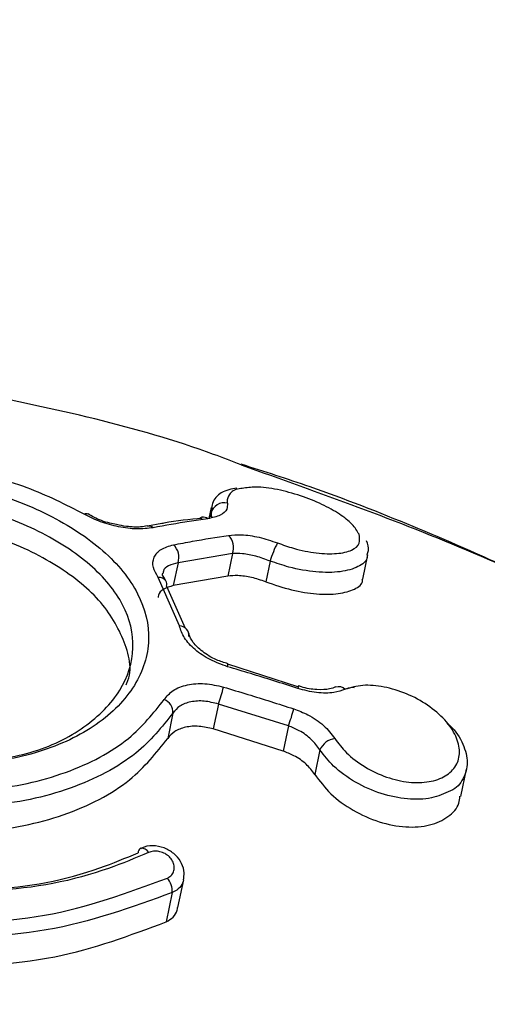
# Model space of a CAD drawing. Units: millimetres. Extents: x 1182 to 21751, y 5558 to 19956.
# Drawn here: x 5685 to 5696, y 14454 to 14477 of the extents above; entities that cross this region are included whole.
import ezdxf

# ---------------------------------------------------------------- set-up
doc = ezdxf.new("R2010")
doc.units = ezdxf.units.MM
doc.linetypes.add('ACAD_ISO03W100', pattern=[30, 12, -18])
doc.layers.add('HERNI_PRVEK', color=4, linetype='Continuous')
doc.layers.add('KOTY', color=7, linetype='Continuous', lineweight=13)
doc.layers.add('KOTY1', color=7, linetype='Continuous', lineweight=13)
doc.styles.add('arial', font='arial.ttf')
doc.dimstyles.new('KOTY_50', dxfattribs={"dimtxt": 125, "dimasz": 50, "dimexe": 50, "dimexo": 50, "dimgap": 30, "dimtad": 1, "dimdec": 0, "dimrnd": 10, "dimdsep": 46, "dimtxsty": 'arial', "dimblk": 'ARCHTICK', "dimcen": -1.5, "dimclrt": 2, "dimadec": 0, "dimazin": 0, "dimtfac": 0.63, "dimtdec": 0, "dimtix": 1, "dimtmove": 2, "dimatfit": 3, "dimldrblk": 'KOTA', "dimfxl": 400, "dimfxlon": 1, "dimtfill": 1, "dimtolj": 1, "dimtzin": 0, "dimarcsym": 0})

# ---------------------------------------------------------------- blocks, each defined once
blk = doc.blocks.new('_ArchTick')
at = {"color": 0, "linetype": 'ByBlock', "const_width": 0.15}
blk.add_lwpolyline([(-0.5, -0.5), (0.5, 0.5)], dxfattribs=at)
blk = doc.blocks.new('*D29')
at = {"layer": 'Defpoints', "color": 0, "transparency": 16777216}
for p in [(8281.729, 15548.47), (1219.808, 14651.151), (8281.729, 11330.78)]:
    blk.add_point(p, dxfattribs=at)
at = {"layer": 'KOTY1', "color": 0, "lineweight": -2, "transparency": 16777216}
for p, q in [((1219.808, 11730.78), (1219.808, 11280.78)), ((8281.729, 11730.78), (8281.729, 11280.78)), ((1219.808, 11330.78), (8281.729, 11330.78))]:
    blk.add_line(p, q, dxfattribs=at)
at = {"layer": 'KOTY1', "color": 0, "lineweight": -2, "transparency": 16777216, "xscale": 50, "yscale": 50, "zscale": 50, "rotation": 180}
blk.add_blockref('_ArchTick', (1219.808, 11330.78), dxfattribs=at)
at = {"layer": 'KOTY1', "color": 0, "lineweight": -2, "transparency": 16777216, "xscale": 50, "yscale": 50, "zscale": 50}
blk.add_blockref('_ArchTick', (8281.729, 11330.78), dxfattribs=at)
at = {"layer": 'KOTY1', "color": 2, "transparency": 16777216, "insert": (4750.768, 11424.601), "char_height": 125, "attachment_point": 5, "style": 'arial', "bg_fill": 3, "box_fill_scale": 1.1, "bg_fill_color": 256, "bg_fill_true_color": 13158600, "bg_fill_transparency": 0}
blk.add_mtext('\\A1;7060', dxfattribs=at)
blk = doc.blocks.new('KOTA')
for p, q in [((-75, -75), (75, 75)), ((0, 75), (0, -75)), ((-75, 0), (75, 0))]:
    blk.add_line(p, q)
blk = doc.blocks.new('*D20')
at = {"layer": 'Defpoints', "color": 0, "transparency": 16777216}
for p in [(4386.625, 19467.637), (9473.381, 19467.637), (6024.529, 12341.441)]:
    blk.add_point(p, dxfattribs=at)
at = {"layer": 'KOTY1', "color": 0, "lineweight": -2, "transparency": 16777216}
for p, q in [((9073.381, 19467.637), (9523.381, 19467.637)), ((9473.381, 12341.441), (9473.381, 19467.637)), ((9073.381, 12341.441), (9523.381, 12341.441))]:
    blk.add_line(p, q, dxfattribs=at)
at = {"layer": 'KOTY1', "color": 0, "lineweight": -2, "transparency": 16777216, "xscale": 50, "yscale": 50, "zscale": 50}
for p, rotation in [((9473.381, 19467.637), 90), ((9473.381, 12341.441), 270)]:
    blk.add_blockref('_ArchTick', p, dxfattribs=dict(at, rotation=rotation))
at = {"layer": 'KOTY1', "color": 2, "transparency": 16777216, "insert": (9379.517, 15904.539), "char_height": 125, "attachment_point": 5, "rotation": 90, "style": 'arial', "bg_fill": 3, "box_fill_scale": 1.1, "bg_fill_color": 256, "bg_fill_true_color": 13158600, "bg_fill_transparency": 0}
blk.add_mtext('\\A1;7130', dxfattribs=at)
blk = doc.blocks.new('*D35')
at = {"layer": 'Defpoints', "color": 0, "transparency": 16777216}
for p in [(6783.559, 15622.54), (2719.807, 14651.151), (6783.559, 11784.485)]:
    blk.add_point(p, dxfattribs=at)
at = {"layer": 'KOTY1', "color": 0, "lineweight": -2, "transparency": 16777216}
for p, q in [((2719.807, 12184.485), (2719.807, 11734.485)), ((6783.559, 12184.485), (6783.559, 11734.485)), ((2719.807, 11784.485), (6783.559, 11784.485))]:
    blk.add_line(p, q, dxfattribs=at)
at = {"layer": 'KOTY1', "color": 0, "lineweight": -2, "transparency": 16777216, "xscale": 50, "yscale": 50, "zscale": 50, "rotation": 180}
blk.add_blockref('_ArchTick', (2719.807, 11784.485), dxfattribs=at)
at = {"layer": 'KOTY1', "color": 0, "lineweight": -2, "transparency": 16777216, "xscale": 50, "yscale": 50, "zscale": 50}
blk.add_blockref('_ArchTick', (6783.559, 11784.485), dxfattribs=at)
at = {"layer": 'KOTY1', "color": 2, "transparency": 16777216, "insert": (4751.683, 11878.307), "char_height": 125, "attachment_point": 5, "style": 'arial', "bg_fill": 3, "box_fill_scale": 1.1, "bg_fill_color": 256, "bg_fill_true_color": 13158600, "bg_fill_transparency": 0}
blk.add_mtext('\\A1;4060', dxfattribs=at)
blk = doc.blocks.new('*D22')
at = {"layer": 'Defpoints', "color": 0, "transparency": 16777216}
for p in [(4386.625, 17967.637), (2843.766, 14143.948), (8972.532, 14143.948)]:
    blk.add_point(p, dxfattribs=at)
at = {"layer": 'KOTY1', "color": 0, "lineweight": -2, "transparency": 16777216}
for p, q in [((8572.532, 17967.637), (9022.532, 17967.637)), ((8972.532, 17967.637), (8972.532, 14143.948)), ((8572.532, 14143.948), (9022.532, 14143.948))]:
    blk.add_line(p, q, dxfattribs=at)
at = {"layer": 'KOTY1', "color": 0, "lineweight": -2, "transparency": 16777216, "xscale": 50, "yscale": 50, "zscale": 50}
for p, rotation in [((8972.532, 17967.637), 90), ((8972.532, 14143.948), 270)]:
    blk.add_blockref('_ArchTick', p, dxfattribs=dict(at, rotation=rotation))
at = {"layer": 'KOTY1', "color": 2, "transparency": 16777216, "insert": (8878.668, 16055.793), "char_height": 125, "attachment_point": 5, "rotation": 90, "style": 'arial', "bg_fill": 3, "box_fill_scale": 1.1, "bg_fill_color": 256, "bg_fill_true_color": 13158600, "bg_fill_transparency": 0}
blk.add_mtext('\\A1;3820', dxfattribs=at)
blk = doc.blocks.new('*D17')
at = {"layer": 'Defpoints', "color": 0, "transparency": 16777216}
for p in [(4384.751, 15616.994), (5053.831, 12341.441), (6024.529, 12341.441)]:
    blk.add_point(p, dxfattribs=at)
at = {"layer": 'KOTY', "color": 0, "lineweight": -2, "transparency": 16777216}
for p, q in [((4653.831, 15616.994), (5103.831, 15616.994)), ((5053.831, 15616.994), (5053.831, 12341.441)), ((5453.831, 12341.441), (5003.831, 12341.441))]:
    blk.add_line(p, q, dxfattribs=at)
at = {"layer": 'KOTY', "color": 0, "lineweight": -2, "transparency": 16777216, "xscale": 50, "yscale": 50, "zscale": 50}
for p, rotation in [((5053.831, 15616.994), 90), ((5053.831, 12341.441), 270)]:
    blk.add_blockref('_ArchTick', p, dxfattribs=dict(at, rotation=rotation))
at = {"layer": 'KOTY', "color": 2, "transparency": 16777216, "insert": (4927.194, 13522.346), "char_height": 125, "attachment_point": 5, "rotation": 90, "style": 'arial', "bg_fill": 3, "box_fill_scale": 1.1, "bg_fill_color": 256, "bg_fill_true_color": 13158600, "bg_fill_transparency": 0}
blk.add_mtext('\\A1;3280', dxfattribs=at)
blk = doc.blocks.new('*D48')
at = {"layer": 'Defpoints', "color": 0, "linetype": 'ACAD_ISO03W100', "ltscale": 3, "transparency": 16777216}
for p in [(8281.729, 19467.637), (8281.729, 19467.637), (1219.808, 12341.441)]:
    blk.add_point(p, dxfattribs=at)
at = {"layer": 'KOTY', "color": 0, "linetype": 'ACAD_ISO03W100', "lineweight": -2, "ltscale": 3, "transparency": 16777216}
for p, q in [((8281.729, 19467.637), (8246.214, 19502.832)), ((8281.729, 19467.637), (1710.782, 12836.884)), ((1219.808, 12341.441), (1346.009, 12468.791)), ((1219.808, 12341.441), (1184.292, 12376.636))]:
    blk.add_line(p, q, dxfattribs=at)
at = {"layer": 'KOTY', "color": 0, "linetype": 'ACAD_ISO03W100', "lineweight": -2, "ltscale": 3, "transparency": 16777216, "xscale": 50, "yscale": 50, "zscale": 50}
for p, rotation in [((8281.729, 19467.637), 45.25955793222054), ((1219.808, 12341.441), 225.2595579322205)]:
    blk.add_blockref('_ArchTick', p, dxfattribs=dict(at, rotation=rotation))
at = {"layer": 'KOTY', "color": 2, "linetype": 'ACAD_ISO03W100', "ltscale": 3, "transparency": 16777216, "insert": (1528.396, 12652.838), "char_height": 125, "attachment_point": 5, "rotation": 45.2596, "style": 'arial', "bg_fill": 3, "box_fill_scale": 1.1, "bg_fill_color": 256, "bg_fill_true_color": 13158600, "bg_fill_transparency": 0}
blk.add_mtext('\\A1;10030', dxfattribs=at)

msp = doc.modelspace()

# ---------------------------------------------------------------- linework, layer by layer
at = {"layer": 'HERNI_PRVEK'}
for p, q in [((5689.45, 14465.732), (5689.398, 14465.481)), ((5689.449, 14465.601), (5689.434, 14465.531)), ((5689.44, 14465.513), (5689.449, 14465.601)), ((5689.449, 14465.601), (5689.479, 14465.726)), ((5687.954, 14465.298), (5687.947, 14465.297)), ((5688.287, 14465.358), (5687.954, 14465.296)), ((5689.952, 14464.653), (5688.671, 14464.435)), ((5689.952, 14464.653), (5689.842, 14464.124)), ((5693.012, 14464.052), (5693.13, 14464.623)), ((5688.671, 14464.435), (5688.56, 14463.9)), ((5690.832, 14464.478), (5690.731, 14463.991)), ((5688.704, 14462.955), (5688.206, 14464.091)), ((5689.842, 14464.124), (5688.56, 14463.9)), ((5688.403, 14463.888), (5688.839, 14462.899)), ((5689.841, 14462.057), (5689.842, 14462.057)), ((5691.481, 14461.52), (5689.842, 14462.057)), ((5691.49, 14461.545), (5691.491, 14461.546)), ((5688.552, 14460.907), (5688.428, 14460.308)), ((5689.621, 14461.117), (5689.5, 14460.532)), ((5691.264, 14460.608), (5689.621, 14461.117)), ((5691.14, 14460.012), (5689.5, 14460.532)), ((5691.264, 14460.608), (5691.14, 14460.012)), ((5692.002, 14460.04), (5691.883, 14459.464)), ((5695.317, 14458.946), (5695.45, 14459.589)), ((5688.67, 14456.339), (5688.805, 14456.989)), ((5688.537, 14456.69), (5688.394, 14456.001))]:
    msp.add_line(p, q, dxfattribs=at)
at = {"layer": 'HERNI_PRVEK', "flags": 128}
msp.add_lwpolyline([(5691.491, 14461.546), (5691.493, 14461.544), (5691.494, 14461.534), (5691.493, 14461.513), (5691.487, 14461.483)], dxfattribs=at)
at = {"layer": 'HERNI_PRVEK'}
for centre, radius, start, end in [((5689.751, 14465.537), 0.309, 75.2034, 167.8964), ((5686.513, 14465.505), 0.0839, 58.3781, 121.3608), ((5687.979, 14465.142), 0.158, 48.2468, 99.1932), ((5689.271, 14465.357), 0.153, 104.2135, 127.8527), ((5689.268, 14465.349), 0.16, 49.8955, 102.2464), ((5689.584, 14464.794), 0.394, 339.0205, 46.6835), ((5688.283, 14464.564), 0.409, 341.6655, 46.2069), ((5693.565, 14463.607), 2.869, 153.1175, 162.3064), ((5688.228, 14463.902), 0.19, 35.5561, 96.664), ((5688.234, 14463.924), 0.173, 348.0756, 30.8525), ((5688.701, 14462.731), 0.225, 353.409, 89.2301), ((5689.741, 14462.036), 0.103, 336.786, 11.9957), ((5686.044, 14462.364), 3.788, 340.7908, 347.0907), ((5692.448, 14461.322), 0.204, 44.0237, 110.896), ((5688.236, 14460.926), 0.316, 356.5289, 69.9377), ((5688.572, 14461.67), 2.893, 338.466, 346.718), ((5692.421, 14459.853), 0.459, 98.2658, 155.9763), ((5687.847, 14457.631), 0.112, 119.2731, 182.6957), ((5687.816, 14457.542), 0.188, 28.3117, 97.1014), ((5688.005, 14456.699), 0.532, 359.0183, 38.4413)]:
    msp.add_arc(centre, radius, start, end, dxfattribs=at)
for points, knots in [([(5690.152, 14466.738), (5689.937, 14466.821), (5687.917, 14467.603), (5685.769, 14468.048), (5683.849, 14468.445)], [0, 0, 0, 0, 0.106084, 1, 1, 1, 1]), ([(5712.569, 14452.566), (5711.944, 14453.246), (5710.211, 14455.132), (5707.149, 14457.789), (5703.638, 14460.352), (5700.977, 14461.97), (5699.204, 14462.94), (5698.189, 14463.466), (5697.123, 14463.991), (5695.803, 14464.607), (5693.998, 14465.381), (5692.06, 14466.145), (5690.697, 14466.579), (5690.156, 14466.751)], [0, 0, 0, 0, 0.103511, 0.286999, 0.451483, 0.589321, 0.63458, 0.677245, 0.71711, 0.76741, 0.83997, 0.936565, 1, 1, 1, 1]), ([(5690.157, 14466.736), (5691.988, 14466.084), (5695.912, 14464.686), (5700.258, 14462.47), (5702.549, 14460.796), (5703.108, 14460.388)], [0, 0, 0, 0, 0.397999, 0.853117, 1, 1, 1, 1]), ([(5686.469, 14465.576), (5686.034, 14465.799), (5685.125, 14466.264), (5684.044, 14466.53), (5683.481, 14466.668)], [0, 0, 0, 0, 0.479014, 1, 1, 1, 1]), ([(5683.408, 14466.315), (5683.612, 14466.269), (5684.39, 14466.092), (5685.675, 14465.601), (5686.983, 14464.748), (5687.815, 14463.723), (5688.079, 14462.616), (5687.739, 14461.531), (5686.829, 14460.595), (5685.464, 14459.945), (5683.806, 14459.641), (5682.648, 14459.797), (5682.073, 14459.874)], [0, 0, 0, 0, 0.037913, 0.145091, 0.252349, 0.359212, 0.466113, 0.573717, 0.681745, 0.789092, 0.895327, 1, 1, 1, 1]), ([(5690.051, 14466.19), (5689.922, 14466.168), (5689.683, 14466.127), (5689.442, 14465.845), (5689.45, 14465.626), (5689.454, 14465.517)], [0, 0, 0, 0, 0.3688521, 0.6881876, 1, 1, 1, 1]), ([(5690.181, 14466.182), (5690.156, 14466.18), (5690.002, 14466.168), (5689.871, 14466.06), (5689.816, 14465.927), (5689.828, 14465.847), (5689.83, 14465.835)], [0, 0, 0, 0, 0.084501, 0.541483, 0.92959, 1, 1, 1, 1]), ([(5692.922, 14465.106), (5692.877, 14465.184), (5692.79, 14465.336), (5692.474, 14465.583), (5692.056, 14465.817), (5691.541, 14466.024), (5690.992, 14466.17), (5690.502, 14466.234), (5690.281, 14466.198), (5690.181, 14466.182)], [0, 0, 0, 0, 0.144547, 0.277763, 0.414562, 0.557526, 0.709791, 0.86898, 1, 1, 1, 1]), ([(5683.721, 14459.735), (5684.231, 14459.793), (5685.27, 14459.911), (5686.534, 14460.546), (5687.389, 14461.414), (5687.707, 14462.43), (5687.457, 14463.461), (5686.674, 14464.415), (5685.445, 14465.208), (5684.238, 14465.665), (5683.508, 14465.831), (5683.317, 14465.875)], [0, 0, 0, 0, 0.115821, 0.236157, 0.356991, 0.477216, 0.596721, 0.716413, 0.836811, 0.957335, 1, 1, 1, 1]), ([(5689.83, 14465.835), (5689.83, 14465.789), (5689.83, 14465.679), (5689.686, 14465.541), (5689.476, 14465.495), (5689.371, 14465.471)], [0, 0, 0, 0, 0.268891, 0.634595, 1, 1, 1, 1]), ([(5688.085, 14465.26), (5687.96, 14465.246), (5687.717, 14465.217), (5687.277, 14465.272), (5686.84, 14465.39), (5686.593, 14465.514), (5686.469, 14465.576)], [0, 0, 0, 0, 0.258984, 0.506434, 0.753136, 1, 1, 1, 1]), ([(5687.227, 14465.337), (5687.175, 14465.346), (5686.991, 14465.379), (5686.744, 14465.472), (5686.604, 14465.557), (5686.561, 14465.583)], [0, 0, 0, 0, 0.2175299, 0.7595109, 1, 1, 1, 1]), ([(5687.452, 14461.573), (5687.458, 14461.585), (5687.621, 14461.919), (5687.432, 14462.653), (5686.841, 14463.641), (5685.71, 14464.495), (5684.429, 14465.071), (5683.551, 14465.283), (5683.211, 14465.366)], [0, 0, 0, 0, 0.008, 0.22184, 0.435237, 0.649545, 0.864604, 1, 1, 1, 1]), ([(5687.947, 14465.303), (5687.898, 14465.294), (5687.767, 14465.27), (5687.505, 14465.275), (5687.305, 14465.32), (5687.227, 14465.337)], [0, 0, 0, 0, 0.265669, 0.71608, 1, 1, 1, 1]), ([(5689.371, 14465.471), (5689.226, 14465.45), (5688.801, 14465.39), (5688.369, 14465.312), (5688.085, 14465.26)], [0, 0, 0, 0, 0.3405573, 1, 1, 1, 1]), ([(5689.237, 14465.48), (5688.941, 14465.452), (5688.628, 14465.422), (5688.304, 14465.361), (5688.287, 14465.358)], [0, 0, 0, 0, 0.947031, 1, 1, 1, 1]), ([(5688.566, 14464.859), (5688.714, 14464.887), (5689.147, 14464.97), (5689.573, 14465.037), (5689.854, 14465.08)], [0, 0, 0, 0, 0.34107, 1, 1, 1, 1]), ([(5689.854, 14465.08), (5689.953, 14465.088), (5690.168, 14465.106), (5690.576, 14465.049), (5690.862, 14464.952), (5691.006, 14464.904)], [0, 0, 0, 0, 0.2973307, 0.6486514, 1, 1, 1, 1]), ([(5691.006, 14464.904), (5691.131, 14464.859), (5691.438, 14464.75), (5691.936, 14464.653), (5692.42, 14464.638), (5692.77, 14464.722), (5692.961, 14464.881), (5692.934, 14465.032), (5692.922, 14465.106)], [0, 0, 0, 0, 0.119126, 0.292632, 0.471999, 0.65305, 0.830394, 1, 1, 1, 1]), ([(5688.206, 14464.091), (5688.161, 14464.171), (5688.063, 14464.34), (5688.089, 14464.574), (5688.248, 14464.766), (5688.46, 14464.828), (5688.566, 14464.859)], [0, 0, 0, 0, 0.228798, 0.484975, 0.742687, 1, 1, 1, 1]), ([(5693.111, 14464.628), (5693.124, 14464.661), (5693.164, 14464.768), (5693.125, 14464.876), (5693.098, 14464.952)], [0, 0, 0, 0, 0.307322, 1, 1, 1, 1]), ([(5690.832, 14464.478), (5690.721, 14464.519), (5690.501, 14464.6), (5690.19, 14464.657), (5690.027, 14464.654), (5689.952, 14464.653)], [0, 0, 0, 0, 0.349938, 0.70157, 1, 1, 1, 1]), ([(5693.111, 14464.626), (5693.112, 14464.603), (5693.119, 14464.485), (5692.916, 14464.333), (5692.509, 14464.207), (5691.93, 14464.204), (5691.341, 14464.304), (5690.979, 14464.428), (5690.832, 14464.478)], [0, 0, 0, 0, 0.0477744, 0.2497376, 0.4563076, 0.6619571, 0.8620635, 1, 1, 1, 1]), ([(5688.671, 14464.435), (5688.592, 14464.416), (5688.435, 14464.377), (5688.324, 14464.282), (5688.324, 14464.208), (5688.323, 14464.193)], [0, 0, 0, 0, 0.444588, 0.888523, 1, 1, 1, 1]), ([(5688.388, 14464.016), (5688.362, 14464.055), (5688.3, 14464.149), (5688.302, 14464.178), (5688.313, 14464.191), (5688.314, 14464.192)], [0, 0, 0, 0, 0.396907, 0.942537, 1, 1, 1, 1]), ([(5690.731, 14463.991), (5690.62, 14464.028), (5690.399, 14464.102), (5690.085, 14464.144), (5689.918, 14464.13), (5689.842, 14464.124)], [0, 0, 0, 0, 0.35174, 0.703221, 1, 1, 1, 1]), ([(5690.731, 14463.991), (5690.934, 14463.922), (5691.342, 14463.783), (5691.943, 14463.692), (5692.467, 14463.696), (5692.834, 14463.81), (5693.018, 14463.94), (5693, 14464.041), (5692.998, 14464.053)], [0, 0, 0, 0, 0.18791, 0.375634, 0.568109, 0.767589, 0.972766, 1, 1, 1, 1]), ([(5688.56, 14463.9), (5688.48, 14463.875), (5688.321, 14463.826), (5688.207, 14463.718), (5688.206, 14463.638), (5688.206, 14463.619)], [0, 0, 0, 0, 0.435981, 0.872035, 1, 1, 1, 1]), ([(5689.836, 14461.995), (5689.695, 14462.046), (5689.413, 14462.147), (5689.059, 14462.39), (5688.796, 14462.671), (5688.735, 14462.861), (5688.704, 14462.955)], [0, 0, 0, 0, 0.247817, 0.498626, 0.749075, 1, 1, 1, 1]), ([(5689.844, 14462.065), (5689.753, 14462.093), (5689.534, 14462.16), (5689.237, 14462.346), (5689.014, 14462.563), (5688.931, 14462.723), (5688.929, 14462.77), (5688.928, 14462.781)], [0, 0, 0, 0, 0.183, 0.440161, 0.689718, 0.925345, 1, 1, 1, 1]), ([(5691.487, 14461.483), (5691.297, 14461.544), (5690.749, 14461.721), (5690.197, 14461.887), (5689.836, 14461.995)], [0, 0, 0, 0, 0.346024, 1, 1, 1, 1]), ([(5688.345, 14461.223), (5688.408, 14461.299), (5688.538, 14461.455), (5688.879, 14461.583), (5689.295, 14461.618), (5689.589, 14461.551), (5689.737, 14461.518)], [0, 0, 0, 0, 0.240959, 0.493455, 0.7469, 1, 1, 1, 1]), ([(5689.737, 14461.518), (5689.928, 14461.46), (5690.48, 14461.296), (5691.029, 14461.12), (5691.388, 14461.005)], [0, 0, 0, 0, 0.3460338, 1, 1, 1, 1]), ([(5692.595, 14461.464), (5692.511, 14461.436), (5692.319, 14461.373), (5691.929, 14461.368), (5691.634, 14461.444), (5691.487, 14461.483)], [0, 0, 0, 0, 0.2805, 0.640483, 1, 1, 1, 1]), ([(5692.372, 14461.519), (5692.329, 14461.502), (5692.223, 14461.457), (5691.931, 14461.448), (5691.664, 14461.487), (5691.517, 14461.539), (5691.492, 14461.548)], [0, 0, 0, 0, 0.230573, 0.572606, 0.92662, 1, 1, 1, 1]), ([(5692.355, 14460.307), (5692.439, 14460.194), (5692.621, 14459.95), (5693.05, 14459.627), (5693.565, 14459.383), (5694.096, 14459.263), (5694.581, 14459.274), (5694.971, 14459.411), (5695.224, 14459.659), (5695.311, 14459.989), (5695.22, 14460.366), (5694.956, 14460.753), (5694.548, 14461.103), (5694.043, 14461.376), (5693.509, 14461.537), (5692.994, 14461.582), (5692.728, 14461.503), (5692.595, 14461.464)], [0, 0, 0, 0, 0.05887, 0.127559, 0.195677, 0.262821, 0.329061, 0.394754, 0.460765, 0.526271, 0.592883, 0.660393, 0.728704, 0.797301, 0.865385, 0.932619, 1, 1, 1, 1]), ([(5692.591, 14461.467), (5692.648, 14461.49), (5692.713, 14461.516), (5692.798, 14461.511), (5692.808, 14461.51)], [0, 0, 0, 0, 0.882112, 1, 1, 1, 1]), ([(5681.948, 14459.269), (5682.698, 14459.176), (5684.131, 14458.999), (5686.082, 14459.451), (5687.547, 14460.216), (5688.093, 14460.906), (5688.345, 14461.223)], [0, 0, 0, 0, 0.279002, 0.532533, 0.784866, 1, 1, 1, 1]), ([(5689.621, 14461.117), (5689.509, 14461.146), (5689.283, 14461.203), (5688.964, 14461.182), (5688.701, 14461.086), (5688.601, 14460.966), (5688.552, 14460.907)], [0, 0, 0, 0, 0.2541, 0.507864, 0.759905, 1, 1, 1, 1]), ([(5688.552, 14460.907), (5688.29, 14460.579), (5687.72, 14459.865), (5686.19, 14459.078), (5684.153, 14458.619), (5682.657, 14458.806), (5681.873, 14458.904)], [0, 0, 0, 0, 0.214448, 0.466411, 0.720185, 1, 1, 1, 1]), ([(5691.388, 14461.005), (5691.5, 14460.963), (5691.756, 14460.865), (5692.111, 14460.623), (5692.274, 14460.412), (5692.355, 14460.307)], [0, 0, 0, 0, 0.280866, 0.640106, 1, 1, 1, 1]), ([(5694.987, 14460.667), (5695.009, 14460.649), (5695.191, 14460.503), (5695.382, 14460.175), (5695.505, 14459.736), (5695.386, 14459.361), (5695.221, 14459.133), (5695.069, 14459.078), (5695.067, 14459.077)], [0, 0, 0, 0, 0.034285, 0.27904, 0.520467, 0.75938, 0.997161, 1, 1, 1, 1]), ([(5689.5, 14460.532), (5689.387, 14460.559), (5689.161, 14460.612), (5688.841, 14460.585), (5688.577, 14460.487), (5688.477, 14460.367), (5688.428, 14460.308)], [0, 0, 0, 0, 0.253542, 0.50715, 0.759104, 1, 1, 1, 1]), ([(5692.002, 14460.04), (5691.94, 14460.124), (5691.816, 14460.294), (5691.545, 14460.49), (5691.349, 14460.572), (5691.264, 14460.608)], [0, 0, 0, 0, 0.359267, 0.718776, 1, 1, 1, 1]), ([(5681.746, 14458.289), (5681.824, 14458.274), (5682.589, 14458.123), (5684.088, 14458.045), (5686.036, 14458.446), (5687.58, 14459.243), (5688.159, 14459.971), (5688.428, 14460.308)], [0, 0, 0, 0, 0.028641, 0.2787, 0.529053, 0.781641, 1, 1, 1, 1]), ([(5691.883, 14459.464), (5691.82, 14459.547), (5691.695, 14459.713), (5691.422, 14459.902), (5691.226, 14459.979), (5691.14, 14460.012)], [0, 0, 0, 0, 0.360512, 0.720988, 1, 1, 1, 1]), ([(5695.067, 14459.077), (5694.927, 14459.013), (5694.644, 14458.884), (5694.063, 14458.868), (5693.437, 14458.994), (5692.827, 14459.266), (5692.318, 14459.631), (5692.102, 14459.911), (5692.002, 14460.04)], [0, 0, 0, 0, 0.16485, 0.333092, 0.503571, 0.676422, 0.850658, 1, 1, 1, 1]), ([(5691.883, 14459.464), (5691.999, 14459.309), (5692.231, 14458.997), (5692.773, 14458.605), (5693.388, 14458.329), (5694.024, 14458.206), (5694.599, 14458.25), (5695.03, 14458.455), (5695.271, 14458.705), (5695.288, 14458.897), (5695.292, 14458.951)], [0, 0, 0, 0, 0.136136, 0.272196, 0.40993, 0.547729, 0.683632, 0.817023, 0.948564, 1, 1, 1, 1]), ([(5688.797, 14456.987), (5688.807, 14457.043), (5688.829, 14457.172), (5688.764, 14457.378), (5688.625, 14457.575), (5688.408, 14457.727), (5688.146, 14457.797), (5687.925, 14457.791), (5687.823, 14457.734), (5687.797, 14457.719)], [0, 0, 0, 0, 0.116095, 0.264971, 0.422199, 0.590252, 0.764316, 0.94076, 1, 1, 1, 1]), ([(5688.422, 14457.03), (5688.433, 14457.036), (5688.481, 14457.061), (5688.546, 14457.125), (5688.588, 14457.23), (5688.583, 14457.346), (5688.534, 14457.458), (5688.45, 14457.553), (5688.34, 14457.623), (5688.217, 14457.662), (5688.09, 14457.669), (5688.017, 14457.643), (5687.981, 14457.631)], [0, 0, 0, 0, 0.036818, 0.147865, 0.261321, 0.374395, 0.484724, 0.591274, 0.694498, 0.796046, 0.897968, 1, 1, 1, 1]), ([(5687.981, 14457.631), (5687.672, 14457.501), (5686.576, 14457.041), (5684.359, 14456.588), (5682.432, 14456.833), (5681.468, 14456.955)], [0, 0, 0, 0, 0.164035, 0.582236, 1, 1, 1, 1]), ([(5681.473, 14456.975), (5682.399, 14456.858), (5684.252, 14456.622), (5686.384, 14457.059), (5687.439, 14457.501), (5687.736, 14457.625)], [0, 0, 0, 0, 0.418198, 0.836257, 1, 1, 1, 1]), ([(5681.325, 14456.262), (5681.654, 14456.203), (5683.055, 14455.953), (5685.625, 14455.993), (5687.489, 14456.684), (5688.422, 14457.03)], [0, 0, 0, 0, 0.133084, 0.566263, 1, 1, 1, 1]), ([(5688.8, 14456.987), (5688.785, 14456.937), (5688.751, 14456.831), (5688.639, 14456.738), (5688.557, 14456.7), (5688.537, 14456.69)], [0, 0, 0, 0, 0.403296, 0.850649, 1, 1, 1, 1]), ([(5688.537, 14456.69), (5687.581, 14456.342), (5685.667, 14455.644), (5683.032, 14455.611), (5681.594, 14455.869), (5681.256, 14455.929)], [0, 0, 0, 0, 0.433143, 0.866687, 1, 1, 1, 1]), ([(5688.394, 14456.001), (5688.451, 14456.036), (5688.564, 14456.105), (5688.651, 14456.233), (5688.659, 14456.318), (5688.661, 14456.341)], [0, 0, 0, 0, 0.423242, 0.845963, 1, 1, 1, 1]), ([(5681.117, 14455.255), (5681.61, 14455.172), (5683.17, 14454.909), (5685.781, 14455.026), (5687.547, 14455.685), (5688.394, 14456.001)], [0, 0, 0, 0, 0.1938552, 0.6131944, 1, 1, 1, 1])]:
    msp.add_open_spline(points, degree=3, knots=knots, dxfattribs=at)

# ---------------------------------------------------------------- next in the draw order: dimensions: what is measured, and where the dimension line sits
at = {"layer": 'KOTY1'}
dim = msp.add_linear_dim(base=(8281.729, 11330.78), p1=(1219.808, 14651.151), p2=(8281.729, 15548.47), dimstyle='KOTY_50', dxfattribs=at)
dim.commit()
dim.dimension.update_dxf_attribs({"geometry": '*D29', "text_midpoint": (4750.768, 11424.601)})

# ---------------------------------------------------------------- next in the draw order: dimensions: what is measured, and where the dimension line sits
dim = msp.add_linear_dim(base=(9473.381, 19467.637), p1=(6024.529, 12341.441), p2=(4386.625, 19467.637), angle=90, dimstyle='KOTY_50', dxfattribs=at)
dim.commit()
dim.dimension.update_dxf_attribs({"geometry": '*D20', "text_midpoint": (9379.517, 15904.539)})

# ---------------------------------------------------------------- next in the draw order: dimensions: what is measured, and where the dimension line sits
dim = msp.add_linear_dim(base=(6783.559, 11784.485), p1=(2719.807, 14651.151), p2=(6783.559, 15622.54), dimstyle='KOTY_50', dxfattribs=at)
dim.commit()
dim.dimension.update_dxf_attribs({"geometry": '*D35', "text_midpoint": (4751.683, 11878.307)})

# ---------------------------------------------------------------- next in the draw order: dimensions: what is measured, and where the dimension line sits
dim = msp.add_linear_dim(base=(8972.532, 14143.948), p1=(4386.625, 17967.637), p2=(2843.766, 14143.948), angle=90, dimstyle='KOTY_50', dxfattribs=at)
dim.commit()
dim.dimension.update_dxf_attribs({"geometry": '*D22', "text_midpoint": (8878.668, 16055.793)})

# ---------------------------------------------------------------- next in the draw order: dimensions: what is measured, and where the dimension line sits
at = {"layer": 'KOTY'}
dim = msp.add_linear_dim(base=(5053.831, 12341.441), p1=(4384.751, 15616.994), p2=(6024.529, 12341.441), angle=90, dimstyle='KOTY_50', dxfattribs=at)
dim.commit()
dim.dimension.update_dxf_attribs({"geometry": '*D17', "text_midpoint": (4927.194, 13522.346), "dimtype": 160})

# ---------------------------------------------------------------- next in the draw order: dimensions: what is measured, and where the dimension line sits
at = {"layer": 'KOTY', "linetype": 'ACAD_ISO03W100', "ltscale": 3}
dim = msp.add_linear_dim(base=(8281.729, 19467.637), p1=(1219.808, 12341.441), p2=(8281.729, 19467.637), angle=45.2596, dimstyle='KOTY_50', dxfattribs=at)
dim.commit()
dim.dimension.update_dxf_attribs({"geometry": '*D48', "text_midpoint": (1528.396, 12652.838), "dimtype": 161})

doc.saveas('drawing.dxf')
